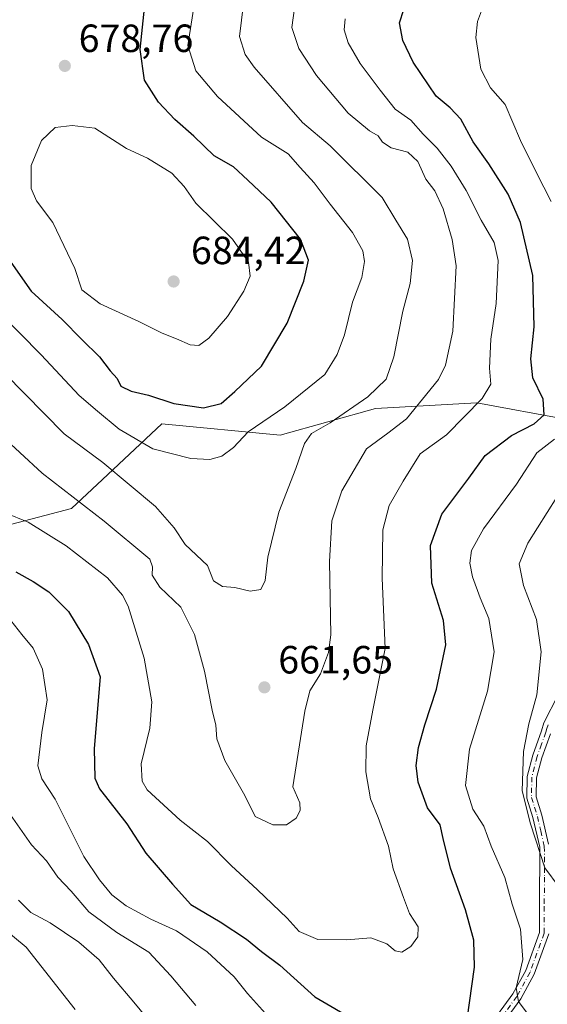
# Model space of a CAD drawing. Units: metres. Extents: x 556376 to 559821, y 4717095 to 4719437.
# Drawn here: x 557970 to 558104, y 4717823 to 4718074 of the extents above; entities that cross this region are included whole.
import ezdxf

# ---------------------------------------------------------------- set-up
doc = ezdxf.new("R2010")
doc.units = ezdxf.units.M
doc.header["$MEASUREMENT"] = 0
doc.linetypes.add('DGN Style 4', pattern=[2.638475, 1.318413, -0.659207, 0.001648, -0.659207])
for name, color, linetype, lineweight in [('Camino Cxs', 7, 'Continuous', 0), ('Camino eje', 30, 'DGN Style 4', 13), ('Curva de nivel maestra', 30, 'Continuous', 30), ('Curva de nivel normal', 30, 'Continuous', 0), ('Huerta CxS', 92, 'Continuous', 0), ('Matorral CxS', 135, 'Continuous', 0), ('Punto de cota en terreno', 7, 'Continuous', 0), ('Rótulo de punto de cota en terreno', 7, 'Continuous', 0)]:
    doc.layers.add(name, color=color, linetype=linetype, lineweight=lineweight)
doc.styles.add('Style-Arial', font='txt')

# ---------------------------------------------------------------- blocks, each defined once
blk = doc.blocks.new('5PATER')
at = {"layer": 'Huerta CxS', "linetype": 'Continuous', "lineweight": 0}
h = blk.add_hatch(color=51, dxfattribs=at)
edge = h.paths.add_edge_path()
edge.add_ellipse((0, 0), major_axis=(-0.11, -0.111), ratio=0.999422, start_angle=0, end_angle=360)

msp = doc.modelspace()

# ---------------------------------------------------------------- linework, layer by layer
at = {"layer": 'Camino Cxs', "color": 7, "linetype": 'Continuous', "lineweight": 0}
for points in [[(558089.7701, 4717818.1901, 647.9608), (558095.2501, 4717825.7101, 646.3635), (558098.5301, 4717831.7101, 645.2939), (558102.0501, 4717841.3901, 643.2533), (558102.0501, 4717848.0301, 643.0964), (558102.0901, 4717863.0701, 640.1617), (558100.3301, 4717870.5901, 640.0054), (558098.8101, 4717875.5501, 640.5074), (558098.8901, 4717881.0701, 640.2948), (558100.3301, 4717886.5101, 639.541), (558102.5301, 4717892.6701, 638.391), (558103.1301, 4717894.6701, 638.4012), (558106.7701, 4717901.7901, 637.2866)], [(558089.7701, 4717818.1901, 647.9608), (558095.2501, 4717825.7101, 646.3635), (558098.5301, 4717831.7101, 645.2939), (558102.0501, 4717841.3901, 643.2533), (558102.0501, 4717848.0301, 643.0964), (558102.0901, 4717863.0701, 640.1617), (558100.3301, 4717870.5901, 640.0054), (558098.8101, 4717875.5501, 640.5074), (558098.8901, 4717881.0701, 640.2948), (558100.3301, 4717886.5101, 639.541), (558102.5301, 4717892.6701, 638.391), (558103.1301, 4717894.6701, 638.4012), (558106.7701, 4717901.7901, 637.2866)], [(558104.7801, 4717891.9301, 637.5676), (558102.5901, 4717885.8101, 637.965), (558101.2501, 4717880.7401, 639.1464), (558101.1801, 4717875.8901, 639.6471), (558102.6201, 4717871.2101, 638.897), (558104.3501, 4717863.7901, 639.4395)], [(558104.7801, 4717891.9301, 637.5676), (558102.5901, 4717885.8101, 637.965), (558101.2501, 4717880.7401, 639.1464), (558101.1801, 4717875.8901, 639.6471), (558102.6201, 4717871.2101, 638.897), (558104.3501, 4717863.7901, 639.4395)], [(558104.4201, 4717840.9701, 642.469), (558100.6901, 4717830.7301, 644.4019), (558097.2501, 4717824.4401, 645.3896), (558091.5301, 4717816.5901, 647.2482)], [(558104.4201, 4717840.9701, 642.469), (558100.6901, 4717830.7301, 644.4019), (558097.2501, 4717824.4401, 645.3896), (558091.5301, 4717816.5901, 647.2482)]]:
    msp.add_polyline3d(points, dxfattribs=at)
at = {"layer": 'Camino eje', "color": 30, "linetype": 'DGN Style 4', "lineweight": 13}
msp.add_polyline3d([(558104.2301, 4717894.2251, 637.9358), (558103.9301, 4717893.2251, 637.9677), (558103.6551, 4717892.3001, 637.9797), (558102.5601, 4717889.2401, 638.0782), (558101.4601, 4717886.1601, 638.7265), (558100.0701, 4717880.9051, 639.7102), (558099.9951, 4717875.7201, 640.072), (558100.7551, 4717873.2401, 639.6742), (558101.4751, 4717870.9001, 639.4397), (558102.3401, 4717867.1901, 639.3247), (558103.2517, 4717863.3033, 639.769), (558103.2751, 4717855.4651, 641.243), (558103.2351, 4717848.0251, 642.6345), (558103.2351, 4717841.1801, 642.8251), (558101.3701, 4717836.0601, 643.8551), (558099.6101, 4717831.2201, 644.8246), (558096.2501, 4717825.0751, 645.8695), (558090.6501, 4717817.3901, 647.5306)], dxfattribs=at)
at = {"layer": 'Curva de nivel maestra', "color": 30, "linetype": 'Continuous', "lineweight": 30, "flags": 128}
for points, elevation in [([(557967.57, 4718011.9401), (557972.78, 4718004.5001), (557980.65, 4717997.3401), (557985.63, 4717992.2401), (557990.13, 4717987.8201), (557992.84, 4717984.2901), (557994.64, 4717982.2801), (557995.54, 4717980.3201), (557998.19, 4717979.1001), (558002.57, 4717978.0601), (558009.02, 4717975.9401), (558016.56, 4717974.8501), (558021.05, 4717975.9801), (558024.54, 4717978.9701), (558031.37, 4717985.4101), (558037.86, 4717996.4101), (558042.14, 4718007.0701), (558043.32, 4718012.4001), (558041.27, 4718017.7301), (558033.8, 4718027.1701), (558027.88, 4718032.8101), (558024.23, 4718036.1401), (558019.28, 4718038.9701), (558014.14, 4718044.0101), (558009.29, 4718048.2501), (558005.12, 4718052.6601), (558001.62, 4718058.2401), (558000.49, 4718066.0201), (558001.86, 4718079.0601)], 675), ([(558083.63, 4717819.2001), (558085.46, 4717832.5301), (558085.36, 4717839.4001), (558083.19, 4717847.1601), (558079.36, 4717857.7301), (558077.49, 4717865.3001), (558076.77, 4717868.7301), (558073.57, 4717873.1001), (558071.15, 4717879.6201), (558070.63, 4717883.8101), (558071.3, 4717888.3901), (558072.89, 4717894.2101), (558075.84, 4717903.3001), (558078.21, 4717914.5801), (558077.65, 4717920.7401), (558074.63, 4717930.2501), (558074.32, 4717939.8501), (558077.18, 4717947.7501), (558084.08, 4717956.9401), (558088.21, 4717962.6801), (558094.91, 4717967.8201), (558100.7, 4717970.7401), (558103.24, 4717973.0501), (558102.96, 4717977.0301), (558100.37, 4717982.4401), (558099.86, 4717987.3501), (558100.65, 4717995.4201), (558100.35, 4718008.5101), (558097.21, 4718022.0401), (558094.06, 4718029.2101), (558089.1, 4718036.9301), (558085.17, 4718042.5601), (558082.03, 4718048.2701), (558079.3, 4718051.2101), (558075.72, 4718054.1801), (558069.93, 4718062.7901), (558067.25, 4718068.3001), (558066.42, 4718072.8101), (558067.5, 4718076.1701)], 650), ([(557968.88, 4717933.1401), (557973.32, 4717930.6301), (557977.25, 4717928.0101), (557982.24, 4717923.0501), (557987.38, 4717914.5901), (557990.33, 4717906.4301), (557988.81, 4717888.1601), (557988.94, 4717880.6201), (557990.16, 4717877.8801), (557997.1, 4717869.0201), (558001.94, 4717861.5401), (558008.73, 4717853.6401), (558013.41, 4717848.4701), (558020.84, 4717844.0801), (558027.55, 4717839.6401), (558031.33, 4717836.4801), (558036.02, 4717833.0201), (558044.86, 4717825.0101), (558055.47, 4717818.8101)], 650)]:
    msp.add_lwpolyline(points, dxfattribs=dict(at, elevation=elevation))
at = {"layer": 'Curva de nivel normal', "color": 30, "linetype": 'Continuous', "lineweight": 0, "flags": 128}
for points, elevation in [([(557958.92, 4718004.9601), (557975.31, 4717988.3601), (557984.96, 4717978.0101), (557989.61, 4717973.9901), (557995.13, 4717969.4001), (558003.75, 4717964.3801), (558013.34, 4717961.9601), (558018.24, 4717961.6601), (558021.27, 4717962.5901), (558024.2, 4717964.7401), (558027.96, 4717968.7401), (558037.3, 4717975.0601), (558047.46, 4717983.3201), (558050.56, 4717988.3901), (558052.42, 4717993.4101), (558054.52, 4718001.7301), (558056.86, 4718008.0401), (558057.5, 4718012.0601), (558057.07, 4718014.8201), (558054.48, 4718019.4801), (558048.77, 4718026.6401), (558044.71, 4718032.1201), (558041.19, 4718036.0001), (558038.13, 4718039.5101), (558031.36, 4718043.7401), (558020.15, 4718054.0301), (558014.62, 4718060.5801), (558012.59, 4718067.0701), (558014.1, 4718076.7901)], 670), ([(557964.14, 4717968.7801), (557975.58, 4717958.2501), (557991.38, 4717945.9801), (558002.98, 4717936.3001), (558003.64, 4717934.4101), (558003.56, 4717932.3001), (558005.52, 4717929.2501), (558010.81, 4717924.1401), (558014.34, 4717917.1401), (558016.82, 4717907.8801), (558018.83, 4717897.8901), (558019.76, 4717894.1101), (558020, 4717890.6501), (558022.02, 4717885.1001), (558027.09, 4717876.2401), (558029.76, 4717870.9001), (558034.26, 4717868.7601), (558037.68, 4717868.7601), (558040.16, 4717870.4301), (558041.2, 4717872.4301), (558041.11, 4717874.3501), (558039.35, 4717878.4301), (558042.39, 4717897.6901), (558043.65, 4717902.8201), (558046.3, 4717907.1901), (558048.37, 4717912.5801), (558048.97, 4717917.0901), (558048.6, 4717935.7501), (558049.22, 4717946.0901), (558051.74, 4717953.7501), (558058, 4717964.4101), (558063.44, 4717968.4101), (558068.22, 4717972.0801), (558076.35, 4717982.0801), (558078.14, 4717985.7201), (558079.96, 4717994.3801), (558080.84, 4718010.9701), (558079.81, 4718017.7201), (558077.54, 4718025.4501), (558075.43, 4718030.0801), (558073.13, 4718033.0301), (558071.1, 4718037.5501), (558068.51, 4718039.9001), (558064.35, 4718040.9901), (558062.08, 4718042.4601), (558061.02, 4718044.0701), (558058.78, 4718045.3601), (558053.35, 4718049.8101), (558045.32, 4718059.3901), (558040.85, 4718066.2801), (558039.09, 4718071.6001), (558039.74, 4718076.5801)], 660), ([(557966.12, 4717983.5801), (557981.19, 4717968.2101), (557990.96, 4717960.9001), (558004.35, 4717949.7201), (558009.15, 4717944.3301), (558011.94, 4717940.0901), (558017.57, 4717934.7501), (558019.12, 4717930.8701), (558021.4, 4717929.4001), (558024.6, 4717929.1201), (558028.47, 4717928.1901), (558031.17, 4717928.6501), (558032.3, 4717930.9401), (558032.94, 4717936.8101), (558035.78, 4717948.2701), (558040.08, 4717959.4101), (558042.25, 4717965.7401), (558044.04, 4717968.3201), (558048.83, 4717971.0301), (558058.41, 4717977.6101), (558063.02, 4717982.1601), (558064.99, 4717987.8001), (558067.26, 4717999.4201), (558069.13, 4718006.5201), (558069.73, 4718012.3301), (558068.47, 4718017.7901), (558065.46, 4718022.5601), (558061.99, 4718028.3401), (558048.77, 4718041.4901), (558041.73, 4718047.4401), (558029.46, 4718061.5301), (558027.15, 4718064.7801), (558025.72, 4718069.3301), (558026.75, 4718077.6601)], 665), ([(558105, 4718027.3801), (558101.22, 4718034.6301), (558097.19, 4718042.8801), (558093.31, 4718052.0401), (558089.6, 4718056.2501), (558087.1, 4718061.0601), (558085.85, 4718069.1001), (558086.22, 4718073.1701), (558087.51, 4718076.5001)], 645), ([(557966.14, 4717948.1701), (557971.99, 4717945.7201), (557981.65, 4717939.7101), (557992.18, 4717931.5801), (557996.02, 4717927.2101), (557997.41, 4717924.3501), (558001.54, 4717911.1301), (558003.43, 4717900.0401), (558002.93, 4717893.3001), (558000.77, 4717884.3001), (558000.98, 4717879.8501), (558002.31, 4717877.6801), (558010.63, 4717869.9601), (558017.63, 4717864.4901), (558023.66, 4717858.4101), (558030.3, 4717852.2301), (558037.9, 4717844.9901), (558040.9, 4717841.6001), (558045.67, 4717839.5801), (558053.04, 4717839.5001), (558059.18, 4717840.0301), (558063.24, 4717838.4701), (558065.32, 4717836.7001), (558067.04, 4717836.3201), (558069.27, 4717837.7701), (558071.09, 4717840.2901), (558071.14, 4717842.7701), (558068.97, 4717846.2201), (558067.47, 4717850.2201), (558064.86, 4717857.5401), (558063.64, 4717863.3201), (558060.98, 4717870.6401), (558059.04, 4717875.3601), (558057.86, 4717882.2701), (558057.92, 4717888.8101), (558059.65, 4717897.8801), (558062.8, 4717913.5901), (558062.06, 4717931.4801), (558062.18, 4717943.8201), (558063.79, 4717950.0101), (558067.34, 4717956.2301), (558071.67, 4717963.1801), (558078.34, 4717968.0101), (558087.42, 4717977.2401), (558089.63, 4717980.8501), (558089.3, 4717984.9601), (558089.62, 4717992.3601), (558091.04, 4718001.4001), (558091.5, 4718012.3601), (558090.53, 4718016.8801), (558087.19, 4718022.5801), (558083.41, 4718030.1401), (558079.59, 4718036.3201), (558076, 4718040.9001), (558072.46, 4718044.5201), (558069.32, 4718048.0701), (558065.32, 4718050.8601), (558061.54, 4718055.6501), (558056.39, 4718062.4401), (558053.37, 4718067.7401), (558052.34, 4718071.0401), (558052.64, 4718073.8401)], 655), ([(557983.22, 4718046.7201), (557978.84, 4718046.1401), (557975.4, 4718042.8801), (557972.81, 4718036.5001), (557972.74, 4718030.6401), (557974.14, 4718027.5101), (557978.28, 4718021.9801), (557983.87, 4718010.3001), (557985.67, 4718004.9001), (557990.29, 4718001.3201), (558000.19, 4717996.8201), (558006.12, 4717993.8201), (558009.71, 4717992.4301), (558013.17, 4717990.8901), (558015.42, 4717990.6701), (558017.94, 4717992.5901), (558022.66, 4717998.0901), (558026.82, 4718004.5201), (558028.46, 4718008.3901), (558028.06, 4718011.8801), (558023.94, 4718017.8001), (558014.63, 4718026.9001), (558011.66, 4718031.1801), (558008.52, 4718034.5601), (558002.34, 4718038.3801), (557997.04, 4718040.8701), (557988.94, 4718045.9801), (557983.22, 4718046.7201)], 680), ([(558099.11, 4717820.5101), (558096.7, 4717823.7901), (558096.08, 4717827.2801), (558097.77, 4717834.4701), (558097.22, 4717842.2201), (558095.11, 4717848.5401), (558093.17, 4717855.3501), (558089.75, 4717863.3401), (558087.88, 4717868.3901), (558085.07, 4717872.7601), (558083.2, 4717878.7401), (558084.21, 4717888.0201), (558088.77, 4717902.7401), (558090.49, 4717912.7301), (558089.12, 4717921.2501), (558086.96, 4717926.4701), (558084.99, 4717931.8201), (558084.31, 4717935.2901), (558084.76, 4717938.5601), (558087.8, 4717944.0901), (558096.2, 4717955.4201), (558101.34, 4717963.4101), (558105.83, 4717966.8601)], 645), ([(558111.36, 4717959.9001), (558099.03, 4717940.4301), (558096.82, 4717935.1901), (558097.94, 4717929.6101), (558101.28, 4717921.0001), (558102.47, 4717912.7901), (558101.36, 4717901.8201), (558099.29, 4717894.4701), (558097.92, 4717887.4301), (558097.64, 4717877.4301), (558099.7, 4717869.0201), (558103.36, 4717857.8401), (558106.99, 4717852.9201)], 640), ([(557965.76, 4717923.1501), (557970.44, 4717917.1701), (557973.3, 4717913.6901), (557975.66, 4717908.3701), (557976.84, 4717900.5301), (557975.5, 4717892.2001), (557974.49, 4717883.7901), (557975.45, 4717880.4301), (557978.84, 4717875.2901), (557986.18, 4717860.6601), (557990.15, 4717854.7601), (557993.3, 4717850.9101), (557996.94, 4717848.1101), (558003.24, 4717844.7701), (558009.74, 4717841.8101), (558017.56, 4717836.4601), (558024.38, 4717830.0401), (558027.76, 4717825.8201), (558032.34, 4717820.7501)], 645), ([(558014.62, 4717822.7601), (558008.26, 4717830.3301), (558002.7, 4717836.3201), (557994.59, 4717841.3901), (557987.41, 4717846.6001), (557982.99, 4717851.8801), (557979.54, 4717855.4601), (557976.71, 4717859.5601), (557972.87, 4717863.6401), (557967.55, 4717871.3001)], 640), ([(557969.58, 4717849.5901), (557972.69, 4717846.4401), (557977.58, 4717843.8001), (557984.91, 4717838.8701), (557990.09, 4717834.4101), (557993.68, 4717829.7201), (557998.88, 4717823.6301), (558003.31, 4717818.2501)], 635), ([(557961.07, 4717846.2001), (557971.49, 4717837.6601), (557983.93, 4717821.7801)], 630)]:
    msp.add_lwpolyline(points, dxfattribs=dict(at, elevation=elevation))
at = {"layer": 'Matorral CxS', "color": 135, "linetype": 'Continuous', "lineweight": 0}
for points in [[(558164.4087, 4718095.7301, 648.7236), (558169.7853, 4718069.7423, 641.8822), (558163.6505, 4718064.2895, 639.9391), (558166.1483, 4718060.4091, 639.7499), (558166.3227, 4718060.1845, 639.7468), (558154.9724, 4718062.1123, 638.6601), (558137.1895, 4718062.8536, 637.9096), (558132.7436, 4718042.1072, 636.8914), (558131.2615, 4718017.6562, 636.4834), (558127.5561, 4717983.5727, 636.4687), (558126.2383, 4717960.3744, 634.9978), (558109.0349, 4717971.8435, 646.8487), (558086.0971, 4717976.1439, 656.1791), (558060.2923, 4717974.7113, 664.5118), (558036.0911, 4717967.8897, 668.436), (558005.9849, 4717970.7593, 672.8292), (557990.9441, 4717956.6491, 663.6213), (557983.0467, 4717949.2407, 658.8885), (557955.8073, 4717942.0679, 650.4847)], [(558126.2383, 4717960.3744, 634.9978), (558109.0349, 4717971.8435, 646.8487), (558086.0971, 4717976.1439, 656.1791), (558060.2923, 4717974.7113, 664.5118), (558036.0911, 4717967.8897, 668.436), (558005.9849, 4717970.7593, 672.8292), (557990.9441, 4717956.6491, 663.6213), (557983.0467, 4717949.2407, 658.8885), (557955.8073, 4717942.0679, 650.4847), (557949.0917, 4717950.2293, 650.8046), (557931.4365, 4717966.4567, 646.8077), (557908.4987, 4717975.0653, 642.1744), (557889.6129, 4717973.6855, 634.6546)], [(557955.8073, 4717942.0679, 650.4847), (557983.0467, 4717949.2407, 658.8885), (557990.9441, 4717956.6491, 663.6213), (558005.9849, 4717970.7593, 672.8292), (558036.0911, 4717967.8897, 668.436), (558060.2923, 4717974.7113, 664.5118), (558086.0971, 4717976.1439, 656.1791), (558109.0349, 4717971.8435, 646.8487), (558126.2383, 4717960.3744, 634.9978), (558130.5331, 4717937.5912, 630.4511), (558133.2687, 4717916.3957, 628.9072), (558138.3203, 4717906.2967, 625.9259), (558131.9203, 4717899.0235, 628.0017), (558132.5846, 4717885.6288, 627.3313), (558141.4761, 4717866.4844, 623.7203), (558149.6847, 4717850.0751, 622.8596), (558156.9391, 4717837.3249, 620.8899), (558167.3848, 4717820.2328, 619.3623)]]:
    msp.add_polyline3d(points, dxfattribs=at)

# ---------------------------------------------------------------- block references
at = {"layer": 'Punto de cota en terreno', "color": 7, "linetype": 'Continuous', "lineweight": 0, "xscale": 10, "yscale": 10, "zscale": 10}
for p in [(557981.33, 4718061.85, 678.76), (558009, 4718007, 684.42), (558032.08, 4717903.73, 661.65)]:
    msp.add_blockref('5PATER', p, dxfattribs=at)

# ---------------------------------------------------------------- texts
at = {"layer": 'Rótulo de punto de cota en terreno', "color": 7, "linetype": 'Continuous', "lineweight": 0, "style": 'Style-Arial'}
for s, p in [('678,76', (557984.8578, 4718065.3778)), ('684,42', (558013.4097, 4718011.4097)), ('661,65', (558035.6078, 4717907.2578))]:
    msp.add_text(s, height=7, dxfattribs=at).set_placement(p)

doc.saveas('drawing.dxf')
